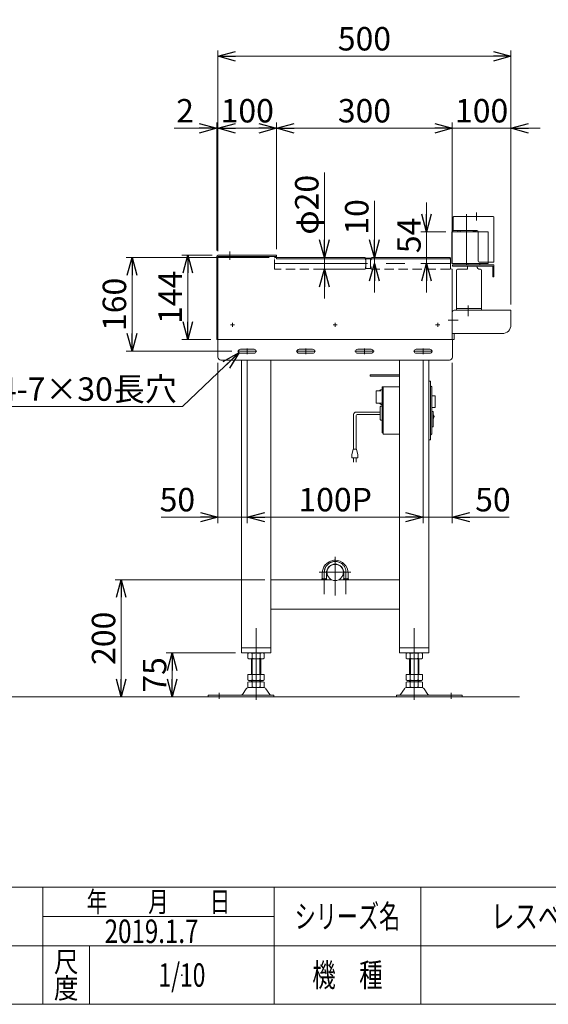
# Model space of a CAD drawing. Units: millimetres. Extents: x -1970 to 1970, y -1352 to 1351.
# Drawn here: x -384 to 518, y -1329 to 352 of the extents above; entities that cross this region are included whole.
import ezdxf
from ezdxf.enums import TextEntityAlignment as Align

# ---------------------------------------------------------------- set-up
doc = ezdxf.new("R2010")
doc.units = ezdxf.units.MM
doc.header["$LTSCALE"] = 2.5
doc.header["$PDSIZE"] = 1
for name, pattern in [('CENTERX2', [101.6, 63.5, -12.7, 12.7, -12.7]), ('DASHED2', [9.525, 6.35, -3.175]), ('PHANTOM', [63.5, 31.75, -6.35, 6.35, -6.35, 6.35, -6.35])]:
    doc.linetypes.add(name, pattern=pattern)
for name, color, linetype in [('10', 7, 'Continuous'), ('11', 7, 'Continuous'), ('14', 7, 'Continuous'), ('37', 7, 'Continuous'), ('41', 7, 'Continuous'), ('42', 7, 'Continuous'), ('43', 7, 'Continuous'), ('44', 7, 'Continuous'), ('45', 7, 'Continuous'), ('47', 7, 'Continuous'), ('49', 7, 'Continuous'), ('5', 7, 'Continuous'), ('50', 7, 'Continuous'), ('54', 7, 'Continuous'), ('58', 7, 'Continuous'), ('59', 7, 'Continuous'), ('60', 7, 'Continuous'), ('62', 7, 'Continuous'), ('63', 7, 'Continuous'), ('68', 7, 'Continuous'), ('74', 7, 'Continuous'), ('78', 7, 'Continuous'), ('79', 7, 'Continuous'), ('9', 7, 'Continuous'), ('Layer0081', 7, 'Continuous'), ('ZUWAKU', 7, 'Continuous')]:
    doc.layers.add(name, color=color, linetype=linetype)
doc.styles.add('dcStyle0', font='ＭＳ Ｐゴシック', dxfattribs={"width": 0.9})
doc.styles.add('dcStyle1', font='txt.shx', dxfattribs={"bigfont": 'bigfont'})
doc.dimstyles.new('dc_Diam06', dxfattribs={"dimtxt": 40, "dimasz": 30.000019, "dimexe": 10, "dimexo": 10, "dimgap": 10, "dimtad": 2, "dimtih": 1, "dimtoh": 1, "dimdec": 8, "dimdsep": 46, "dimtxsty": 'dcStyle0', "dimblk1": 'OPEN30', "dimblk2": 'OPEN30', "dimsah": 1, "dimcen": 0.09, "dimclrd": 2, "dimclre": 2, "dimclrt": 4, "dimadec": 0, "dimazin": 2, "dimtfac": 1, "dimtdec": 4, "dimtofl": 0, "dimtmove": 0, "dimatfit": 3, "dimfxl": 1, "dimarcsym": 0})
doc.dimstyles.new('dc_Rotated', dxfattribs={"dimtxt": 40, "dimasz": 30.000019, "dimexe": 10, "dimexo": 10, "dimgap": 10, "dimtad": 3, "dimdec": 8, "dimdsep": 46, "dimtxsty": 'dcStyle0', "dimblk1": 'OPEN30', "dimblk2": 'OPEN30', "dimsah": 1, "dimcen": 0.09, "dimclrd": 2, "dimclre": 2, "dimclrt": 2, "dimadec": 0, "dimazin": 2, "dimtfac": 1, "dimtdec": 4, "dimtmove": 0, "dimatfit": 3, "dimfxl": 1, "dimarcsym": 0})

# ---------------------------------------------------------------- blocks, each defined once
blk = doc.blocks.new('_OPEN30')
at = {"color": 0, "linetype": 'ByBlock', "lineweight": -2}
for p, q in [((-1, 0.267949), (0, 0)), ((0, 0), (-1, -0.267949)), ((0, 0), (-1, 0))]:
    blk.add_line(p, q, dxfattribs=at)
blk = doc.blocks.new('*D1')
at = {"color": 2, "linetype": 'Continuous', "lineweight": 13}
for p, q in [((310, 40), (310, -10)), ((343.1, -10), (300, -10)), ((310, -64), (310, -10)), ((343.1, -64), (300, -64)), ((310, -114), (310, -64))]:
    blk.add_line(p, q, dxfattribs=at)
at = {"color": 2, "xscale": 30.00002807615286, "yscale": 29.99989368223643}
for p, rotation in [((310, -10), 270), ((310, -64), 90)]:
    blk.add_blockref('_OPEN30', p, dxfattribs=dict(at, rotation=rotation))
at = {"color": 2, "insert": (300, -16.3), "char_height": 40, "width": 110, "attachment_point": 8, "rotation": 90, "style": 'dcStyle0'}
blk.add_mtext('\\T1.00;54', dxfattribs=at)
blk = doc.blocks.new('DC_IMAGEDIMGROUP_1')
at = {"color": 2, "linetype": 'Continuous', "lineweight": 13}
for p, q in [((135.6, 91), (135.6, -54)), ((191.6, -54), (125.6, -54)), ((135.6, -74), (135.6, -54)), ((191.6, -74), (125.6, -74)), ((135.6, -124), (135.6, -74))]:
    blk.add_line(p, q, dxfattribs=at)
at = {"color": 2, "xscale": 30.00002807615286, "yscale": 29.99989368223643}
for p, rotation in [((135.6, -54), 270), ((135.6, -74), 90)]:
    blk.add_blockref('_OPEN30', p, dxfattribs=dict(at, rotation=rotation))
at = {"color": 2, "insert": (125.6, -15), "char_height": 40, "width": 170, "attachment_point": 7, "rotation": 90, "style": 'dcStyle0'}
blk.add_mtext('\\T1.00;φ20', dxfattribs=at)
blk = doc.blocks.new('*D3')
at = {"color": 2, "linetype": 'Continuous', "lineweight": 13}
for p, q in [((-56, -50), (-107.5, -50)), ((-97.5, -194), (-97.5, -50)), ((-58, -194), (-107.5, -194))]:
    blk.add_line(p, q, dxfattribs=at)
at = {"color": 2, "xscale": 30.00002807615286, "yscale": 29.99989368223643}
for p, rotation in [((-97.5, -50), 90), ((-97.5, -194), 270)]:
    blk.add_blockref('_OPEN30', p, dxfattribs=dict(at, rotation=rotation))
at = {"color": 2, "insert": (-107.5, -122), "char_height": 40, "width": 140, "attachment_point": 8, "rotation": 90, "style": 'dcStyle0'}
blk.add_mtext('\\T1.00;144', dxfattribs=at)
blk = doc.blocks.new('*D8')
at = {"color": 2, "linetype": 'Continuous', "lineweight": 13}
for p, q in [((-46, -234), (-46, -507.3)), ((4, -228.9), (4, -507.3)), ((-143, -497.3), (-46, -497.3)), ((-46, -497.3), (4, -497.3))]:
    blk.add_line(p, q, dxfattribs=at)
at = {"color": 2, "xscale": 30.00002807615286, "yscale": 29.99989368223643, "rotation": 360}
blk.add_blockref('_OPEN30', (-46, -497.3), dxfattribs=at)
at = {"color": 2, "insert": (-85, -487.3), "char_height": 40, "width": 110, "attachment_point": 9, "style": 'dcStyle0'}
blk.add_mtext('\\T1.00;50', dxfattribs=at)
blk = doc.blocks.new('*D9')
at = {"color": 2, "linetype": 'Continuous', "lineweight": 13}
for p, q in [((4, -228.9), (4, -507.3)), ((304, -228.9), (304, -507.3)), ((4, -497.3), (304, -497.3))]:
    blk.add_line(p, q, dxfattribs=at)
at = {"color": 2, "xscale": 30.00002807615286, "yscale": 29.99989368223643}
for p, rotation in [((4, -497.3), 180), ((304, -497.3), 360)]:
    blk.add_blockref('_OPEN30', p, dxfattribs=dict(at, rotation=rotation))
at = {"color": 4, "insert": (154, -487.3), "char_height": 40, "width": 170, "attachment_point": 8, "style": 'dcStyle0'}
blk.add_mtext('\\T1.00;100P', dxfattribs=at)
blk = doc.blocks.new('*D10')
at = {"color": 2, "linetype": 'Continuous', "lineweight": 13}
for p, q in [((304, -228.9), (304, -507.3)), ((354, -234), (354, -507.3)), ((304, -497.3), (354, -497.3)), ((451, -497.3), (354, -497.3))]:
    blk.add_line(p, q, dxfattribs=at)
at = {"color": 2, "xscale": 30.00002807615286, "yscale": 29.99989368223643, "rotation": 180}
blk.add_blockref('_OPEN30', (354, -497.3), dxfattribs=at)
at = {"color": 2, "insert": (393, -487.3), "char_height": 40, "width": 110, "attachment_point": 7, "style": 'dcStyle0'}
blk.add_mtext('\\T1.00;50', dxfattribs=at)
blk = doc.blocks.new('*D11')
at = {"color": 2, "linetype": 'Continuous', "lineweight": 13}
for p, q in [((-106.3, -308.6), (-10, -216.4)), ((-462.3, -308.6), (-106.3, -308.6))]:
    blk.add_line(p, q, dxfattribs=at)
at = {"color": 2, "xscale": 30.00002807615286, "yscale": 29.99989368223643, "rotation": 43.73979677224813}
blk.add_blockref('_OPEN30', (-10, -216.4), dxfattribs=at)
at = {"color": 4, "insert": (-116.3, -298.6), "char_height": 40, "width": 470, "attachment_point": 9, "style": 'dcStyle0'}
blk.add_mtext('\\T1.00;2×4-7×30長穴', dxfattribs=at)
blk = doc.blocks.new('*D12')
at = {"color": 2, "linetype": 'Continuous', "lineweight": 13}
for p, q in [((41.5, -54), (-202.7, -54)), ((-192.7, -214), (-192.7, -54)), ((-22.4, -214), (-202.7, -214))]:
    blk.add_line(p, q, dxfattribs=at)
at = {"color": 2, "xscale": 30.00002807615286, "yscale": 29.99989368223643}
for p, rotation in [((-192.7, -54), 90), ((-192.7, -214), 270)]:
    blk.add_blockref('_OPEN30', p, dxfattribs=dict(at, rotation=rotation))
at = {"color": 2, "insert": (-202.7, -134), "char_height": 40, "width": 140, "attachment_point": 8, "rotation": 90, "style": 'dcStyle0'}
blk.add_mtext('\\T1.00;160', dxfattribs=at)
blk = doc.blocks.new('*D24')
at = {"color": 2, "linetype": 'Continuous', "lineweight": 13}
for p, q in [((-46, -43), (-46, 299.4)), ((-46, 289.4), (454, 289.4)), ((454, -134), (454, 299.4))]:
    blk.add_line(p, q, dxfattribs=at)
at = {"color": 2, "xscale": 30.00002807615286, "yscale": 29.99989368223643}
for p, rotation in [((-46, 289.4), 180), ((454, 289.4), 360)]:
    blk.add_blockref('_OPEN30', p, dxfattribs=dict(at, rotation=rotation))
at = {"color": 2, "insert": (204, 299.4), "char_height": 40, "width": 140, "attachment_point": 8, "style": 'dcStyle0'}
blk.add_mtext('\\T1.00;500', dxfattribs=at)
blk = doc.blocks.new('*D25')
at = {"color": 2, "linetype": 'Continuous', "lineweight": 13}
for p, q in [((-48, -42), (-48, 176.5)), ((-46, -42.5), (-46, 176.5)), ((-121, 166.5), (-48, 166.5)), ((-48, 166.5), (-46, 166.5))]:
    blk.add_line(p, q, dxfattribs=at)
at = {"color": 2, "xscale": 30.00002807615286, "yscale": 29.99989368223643, "rotation": 360}
blk.add_blockref('_OPEN30', (-48, 166.5), dxfattribs=at)
at = {"color": 2, "insert": (-87, 176.5), "char_height": 40, "width": 80, "attachment_point": 9, "style": 'dcStyle0'}
blk.add_mtext('\\T1.00;2', dxfattribs=at)
blk = doc.blocks.new('*D26')
at = {"color": 2, "linetype": 'Continuous', "lineweight": 13}
for p, q in [((-46, -42.5), (-46, 176.5)), ((54, -40), (54, 176.5)), ((-46, 166.5), (54, 166.5))]:
    blk.add_line(p, q, dxfattribs=at)
at = {"color": 2, "xscale": 30.00002807615286, "yscale": 29.99989368223643}
for p, rotation in [((-46, 166.5), 180), ((54, 166.5), 360)]:
    blk.add_blockref('_OPEN30', p, dxfattribs=dict(at, rotation=rotation))
at = {"color": 2, "insert": (4, 176.5), "char_height": 40, "width": 140, "attachment_point": 8, "style": 'dcStyle0'}
blk.add_mtext('\\T1.00;100', dxfattribs=at)
blk = doc.blocks.new('*D27')
at = {"color": 2, "linetype": 'Continuous', "lineweight": 13}
for p, q in [((54, -40), (54, 176.5)), ((354, -64), (354, 176.5)), ((54, 166.5), (354, 166.5))]:
    blk.add_line(p, q, dxfattribs=at)
at = {"color": 2, "xscale": 30.00002807615286, "yscale": 29.99989368223643}
for p, rotation in [((54, 166.5), 180), ((354, 166.5), 360)]:
    blk.add_blockref('_OPEN30', p, dxfattribs=dict(at, rotation=rotation))
at = {"color": 2, "insert": (204, 176.5), "char_height": 40, "width": 140, "attachment_point": 8, "style": 'dcStyle0'}
blk.add_mtext('\\T1.00;300', dxfattribs=at)
blk = doc.blocks.new('*D28')
at = {"color": 2, "linetype": 'Continuous', "lineweight": 13}
for p, q in [((354, -64), (354, 176.5)), ((454, -134), (454, 176.5)), ((354, 166.5), (454, 166.5)), ((504, 166.5), (454, 166.5))]:
    blk.add_line(p, q, dxfattribs=at)
at = {"color": 2, "xscale": 30.00002807615286, "yscale": 29.99989368223643, "rotation": 180}
blk.add_blockref('_OPEN30', (454, 166.5), dxfattribs=at)
at = {"color": 2, "insert": (404, 176.5), "char_height": 40, "width": 140, "attachment_point": 8, "style": 'dcStyle0'}
blk.add_mtext('\\T1.00;100', dxfattribs=at)
blk = doc.blocks.new('DC_IMAGEDIMGROUP_4')
at = {"color": 2, "linetype": 'Continuous', "lineweight": 13}
for p, q in [((220.9, 43), (220.9, -54)), ((220.9, -64), (220.9, -54)), ((220.9, -114), (220.9, -64))]:
    blk.add_line(p, q, dxfattribs=at)
at = {"color": 2, "xscale": 30.00002807615286, "yscale": 29.99989368223643}
for p, rotation in [((220.9, -54), 270), ((220.9, -64), 90)]:
    blk.add_blockref('_OPEN30', p, dxfattribs=dict(at, rotation=rotation))
at = {"color": 2, "insert": (210.9, -15), "char_height": 40, "width": 110, "attachment_point": 7, "rotation": 90, "style": 'dcStyle0'}
blk.add_mtext('\\T1.00;10', dxfattribs=at)
blk = doc.blocks.new('*D47')
at = {"color": 2, "linetype": 'Continuous', "lineweight": 13}
for p, q in [((-16, -729), (-134.2, -729)), ((-124.2, -804), (-124.2, -729)), ((-73, -804), (-134.2, -804))]:
    blk.add_line(p, q, dxfattribs=at)
at = {"color": 2, "xscale": 30.00002807615286, "yscale": 29.99989368223643}
for p, rotation in [((-124.2, -729), 90), ((-124.2, -804), 270)]:
    blk.add_blockref('_OPEN30', p, dxfattribs=dict(at, rotation=rotation))
at = {"color": 2, "insert": (-134.2, -766.5), "char_height": 40, "width": 110, "attachment_point": 8, "rotation": 90, "style": 'dcStyle0'}
blk.add_mtext('\\T1.00;75', dxfattribs=at)
blk = doc.blocks.new('*D48')
at = {"color": 2, "linetype": 'Continuous', "lineweight": 13}
for p, q in [((34, -604), (-221.3, -604)), ((-211.3, -804), (-211.3, -604)), ((-73, -804), (-221.3, -804))]:
    blk.add_line(p, q, dxfattribs=at)
at = {"color": 2, "xscale": 30.00002807615286, "yscale": 29.99989368223643}
for p, rotation in [((-211.3, -604), 90), ((-211.3, -804), 270)]:
    blk.add_blockref('_OPEN30', p, dxfattribs=dict(at, rotation=rotation))
at = {"color": 2, "insert": (-221.3, -704), "char_height": 40, "width": 140, "attachment_point": 8, "rotation": 90, "style": 'dcStyle0'}
blk.add_mtext('\\T1.00;200', dxfattribs=at)
blk = doc.blocks.new('DC_GROUP_W_SGAU_S_010_2_9')
at = {"layer": 'ZUWAKU', "color": 4, "linetype": 'Continuous', "lineweight": 13}
for p, q in [((1970, -1128.7), (-1970, -1128.7)), ((-345, -1328.7), (-345, -1128.7)), ((50, -1328.7), (50, -1128.7)), ((300, -1128.7), (300, -1328.7)), ((-345, -1178.7), (50, -1178.7)), ((-1970, -1228.7), (1970, -1228.7)), ((-265, -1228.7), (-265, -1328.7))]:
    blk.add_line(p, q, dxfattribs=at)
at = {"layer": 'ZUWAKU', "color": 7, "linetype": 'Continuous', "lineweight": 13}
blk.add_line((-1970, -1328.7), (1970, -1328.7), dxfattribs=at)
at = {"layer": 'ZUWAKU', "color": 2, "style": 'dcStyle1'}
for s, height, width, p, p2 in [('年\u3000\u3000月\u3000\u3000日', 35, 1.195122, (-270, -1171.2), (-25, -1171.2)), ('シリーズ名', 40, 1.086207, (85, -1198.7), (265, -1198.7)), ('尺', 35, 1.68, (-326, -1273.7), (-284, -1273.7)), ('機\u3000種', 40, 1.235294, (115, -1298.7), (235, -1298.7)), ('度', 35, 1.68, (-326, -1318.7), (-284, -1318.7))]:
    blk.add_text(s, height=height, dxfattribs=dict(at, width=width)).set_placement(p, p2, align=Align.FIT)
blk = doc.blocks.new('DC_GROUP_W_SGAU_S_010_2_10')
at = {"layer": 'ZUWAKU', "color": 2, "linetype": 'Continuous'}
for p in [(580, -1178.7), (1475, -1178.7), (-107.5, -1278.7), (580, -1278.7), (1940, -1278.7)]:
    blk.add_point(p, dxfattribs=at)
blk = doc.blocks.new('DC_GROUP_W_SGAU_S_010_2_12')
at = {"layer": '50', "color": 3, "linetype": 'CENTERX2', "lineweight": 13}
for p, q in [((-21, -165.5), (-21, -172.5)), ((-17.5, -169), (-24.5, -169))]:
    blk.add_line(p, q, dxfattribs=at)
blk = doc.blocks.new('DC_GROUP_W_SGAU_S_010_2_13')
at = {"layer": '50', "color": 3, "linetype": 'CENTERX2', "lineweight": 13}
for p, q in [((154, -165.5), (154, -172.5)), ((157.5, -169), (150.5, -169))]:
    blk.add_line(p, q, dxfattribs=at)
blk = doc.blocks.new('DC_GROUP_W_SGAU_S_010_2_14')
at = {"layer": '50', "color": 3, "linetype": 'CENTERX2', "lineweight": 13}
for p, q in [((329, -165.5), (329, -172.5)), ((332.5, -169), (325.5, -169))]:
    blk.add_line(p, q, dxfattribs=at)
blk = doc.blocks.new('DC_GROUP_W_SGAU_S_010_2_11')
at = {"layer": '50', "color": 7, "linetype": 'Continuous', "lineweight": 13}
for p, q in [((-46, -192), (-46, -52.5)), ((54, -52.5), (-46, -52.5)), ((54, -56), (54, -52.5)), ((351, -56), (54, -56)), ((351, -56), (351, -72)), ((353, -74), (354, -74)), ((354, -192), (354, -74)), ((-44, -194), (352, -194))]:
    blk.add_line(p, q, dxfattribs=at)
for centre, start, end in [((353, -72), 180, 270), ((-44, -192), 180, 270), ((352, -192), 270, 0)]:
    blk.add_arc(centre, 2, start, end, dxfattribs=at)
at = {"layer": '50', "linetype": 'Continuous'}
for name in ['DC_GROUP_W_SGAU_S_010_2_12', 'DC_GROUP_W_SGAU_S_010_2_13', 'DC_GROUP_W_SGAU_S_010_2_14']:
    blk.add_blockref(name, (0, 0), dxfattribs=at)
blk = doc.blocks.new('DC_GROUP_W_SGAU_S_010_2_20')
at = {"layer": '37', "color": 7, "linetype": 'Continuous', "lineweight": 13}
for p, q in [((354, -147), (354, -194)), ((454, -144), (357, -144)), ((454, -169), (454, -144)), ((439, -184), (354, -184)), ((357, -184), (357, -194)), ((354, -194), (357, -194))]:
    blk.add_line(p, q, dxfattribs=at)
at = {"layer": '37', "color": 3, "linetype": 'CENTERX2', "lineweight": 13}
for p, q in [((381, -137), (381, -154)), ((364, -161), (347, -161))]:
    blk.add_line(p, q, dxfattribs=at)
at = {"layer": '37', "color": 7, "linetype": 'Continuous', "lineweight": 13}
for centre, radius, start, end in [((357, -147), 3, 90, 180), ((439, -169), 15, 270, 0)]:
    blk.add_arc(centre, radius, start, end, dxfattribs=at)

msp = doc.modelspace()

# ---------------------------------------------------------------- linework, layer by layer
at = {"color": 7, "linetype": 'Continuous', "lineweight": 13}
for p, q in [((189.61292635, -317.80994108), (230.93183269, -317.80994108)), ((230.93183269, -330.59681379), (230.93183269, -309.02322066)), ((231.93183269, -308.02322066), (234.02472977, -308.02322066)), ((185.61292635, -321.80994108), (185.61292635, -380.9313523)), ((189.61292635, -323.80994108), (189.61292635, -380.9313523)), ((191.61292635, -321.80994108), (230.93190396, -321.80994108)), ((234.02472977, -331.59681379), (231.93183269, -331.59681379)), ((236.02472977, -353.02322066), (234.02472977, -353.02322066)), ((184.61292635, -380.9313523), (182.61292635, -390.9313523)), ((190.61292635, -380.9313523), (184.61292635, -380.9313523)), ((192.61292635, -390.9313523), (190.61292635, -380.9313523)), ((182.61292635, -390.9313523), (182.61292635, -395.9313523)), ((182.61292635, -395.9313523), (192.61292635, -395.9313523)), ((185.61292635, -403.4313523), (185.61292635, -395.9313523)), ((189.61292635, -395.9313523), (189.61292635, -403.4313523)), ((192.61292635, -395.9313523), (192.61292635, -390.9313523))]:
    msp.add_line(p, q, dxfattribs=at)
at = {"color": 3, "linetype": 'Continuous', "lineweight": 13}
msp.add_line((-1827.9101345, -804.02564925), (468.86263671, -804.02564925), dxfattribs=at)
at = {"color": 7, "linetype": 'Continuous', "lineweight": 13}
for centre, radius, start, end in [((189.61292635, -321.80994108), 4, 90, 180), ((231.93183269, -309.02322066), 1, 90, 180), ((191.61292635, -323.80994108), 2, 90, 180), ((231.93183269, -330.59681379), 1, 180.0000000001, 270)]:
    msp.add_arc(centre, radius, start, end, dxfattribs=at)
at = {"layer": '10', "color": 7, "linetype": 'Continuous', "lineweight": 13}
for p, q in [((54.02470494, -54.02564925), (204.60981065, -54.02564925)), ((216.40981065, -54.02564925), (349.61458358, -54.02564925))]:
    msp.add_line(p, q, dxfattribs=at)
at = {"layer": '11', "color": 7, "linetype": 'Continuous', "lineweight": 13}
for p, q in [((205.60981065, -56.02604405), (205.60981065, -55.02564925)), ((215.40981065, -55.02564925), (215.40981065, -56.02604405))]:
    msp.add_line(p, q, dxfattribs=at)
at = {"layer": '11', "color": 4, "linetype": 'DASHED2', "lineweight": 13}
for p, q in [((205.60981065, -57.52564925), (205.60981065, -56.02604405)), ((206.50743971, -58.02564925), (206.10981065, -58.02564925)), ((214.90981065, -58.02564925), (214.50743971, -58.02564925)), ((215.40981065, -56.02604405), (215.40981065, -57.52564925)), ((204.60981065, -74.02564925), (51.4767807, -74.02564925)), ((205.60981065, -73.02564925), (205.60981065, -70.52564925)), ((206.10981065, -70.02564925), (206.50743971, -70.02564925)), ((214.50743971, -70.02564925), (214.90981065, -70.02564925)), ((215.40981065, -70.52564925), (215.40981065, -73.02564925))]:
    msp.add_line(p, q, dxfattribs=at)
at = {"layer": '11', "color": 7, "linetype": 'Continuous', "lineweight": 13}
for centre, start, end in [((204.60981065, -55.02564925), 0, 90), ((216.40981065, -55.02564925), 90, 180)]:
    msp.add_arc(centre, 1, start, end, dxfattribs=at)
at = {"layer": '11', "color": 4, "linetype": 'DASHED2', "lineweight": 13}
for centre, radius, start, end in [((206.10981065, -57.52564925), 0.5, 180, 270), ((214.90981065, -57.52564925), 0.5, 270, 0), ((204.60981065, -73.02564925), 1, 270, 359.9999999999), ((206.10981065, -70.52564925), 0.5, 90, 179.9999999999), ((214.90981065, -70.52564925), 0.5, 0, 90), ((216.40981065, -73.02564925), 1, 180, 270)]:
    msp.add_arc(centre, radius, start, end, dxfattribs=at)
at = {"layer": '14', "color": 7, "linetype": 'Continuous', "lineweight": 13}
for p, q in [((206.50981065, -56.02604405), (206.50981065, -55.02564925)), ((206.50981065, -55.02564925), (214.50981065, -55.02564925)), ((214.50981065, -55.02564925), (214.50981065, -56.02604405))]:
    msp.add_line(p, q, dxfattribs=at)
at = {"layer": '14', "color": 4, "linetype": 'DASHED2', "lineweight": 13}
for p, q in [((206.50981065, -64.02564925), (206.50981065, -56.02604405)), ((206.50981065, -73.02564925), (206.50981065, -64.02564925)), ((214.50981065, -56.02604405), (214.50981065, -58.02564925)), ((214.50981065, -58.02564925), (214.50981065, -73.02564925)), ((206.50981065, -73.02564925), (214.50981065, -73.02564925))]:
    msp.add_line(p, q, dxfattribs=at)
at = {"layer": '41', "color": 3, "linetype": 'CENTERX2', "lineweight": 13}
for p, q in [((154.02436883, -630.91639112), (154.02436883, -564.98353048)), ((180.77049746, -591.32572285), (126.94427716, -591.32572285)), ((135.52436883, -591.32572285), (135.52436883, -628.67911546)), ((172.52436883, -591.32572285), (172.52436883, -628.67911546))]:
    msp.add_line(p, q, dxfattribs=at)
at = {"layer": '41', "color": 3, "linetype": 'Continuous', "lineweight": 13}
for p, q in [((132.77436883, -602.72572285), (131.52436883, -602.72572285)), ((132.02436883, -601.42668474), (132.77436883, -602.72572285)), ((132.77436883, -604.02572285), (132.77436883, -602.72572285)), ((138.27436883, -602.72572285), (132.77436883, -602.72572285)), ((139.02436883, -601.42668474), (138.27436883, -602.72572285)), ((138.27436883, -604.02572285), (138.27436883, -602.72572285)), ((139.52436883, -602.72572285), (138.27436883, -602.72572285)), ((169.77436883, -602.72572285), (168.52436883, -602.72572285)), ((169.02436883, -601.42668474), (169.77436883, -602.72572285)), ((169.77436883, -604.02572285), (169.77436883, -602.72572285)), ((175.27436883, -602.72572285), (169.77436883, -602.72572285)), ((176.02436883, -601.42668474), (175.27436883, -602.72572285)), ((175.27436883, -604.02572285), (175.27436883, -602.72572285)), ((176.52436883, -602.72572285), (175.27436883, -602.72572285))]:
    msp.add_line(p, q, dxfattribs=at)
at = {"layer": '41', "color": 7, "linetype": 'Continuous', "lineweight": 13}
for p, q in [((131.52436883, -602.72572285), (131.52436883, -604.02572285)), ((132.02436883, -592.72572285), (132.02436883, -602.72572285)), ((139.02436883, -602.72572285), (139.02436883, -592.72572285)), ((139.52436883, -604.02572285), (139.52436883, -602.72572285)), ((168.52436883, -602.72572285), (168.52436883, -604.02572285)), ((169.02436883, -592.72572285), (169.02436883, -602.72572285)), ((176.02436883, -602.72572285), (176.02436883, -592.72572285)), ((176.52436883, -604.02572285), (176.52436883, -602.72572285))]:
    msp.add_line(p, q, dxfattribs=at)
for centre, radius, start, end in [((154.02436883, -592.72572285), 22, 101.1147378154, 180), ((154.02436883, -591.32572285), 20.6, 90, 101.8643811801), ((154.02436883, -592.72572285), 22, 0, 90), ((154.02436883, -592.72572285), 15, 0, 180)]:
    msp.add_arc(centre, radius, start, end, dxfattribs=at)
at = {"layer": '41', "color": 3, "linetype": 'CENTERX2', "lineweight": 13}
for start, end in [(101.6392413061, 180), (0, 101.6392413061)]:
    msp.add_arc((154.02436883, -591.32572285), 18.5, start, end, dxfattribs=at)
at = {"layer": '42', "color": 7, "linetype": 'Continuous', "lineweight": 13}
for p, q in [((314.02472977, -365.02322066), (314.02472977, -265.02322066)), ((314.02472977, -265.02322066), (316.52472977, -265.02322066)), ((316.52472977, -273.02322066), (316.52472977, -265.02322066)), ((224.02472977, -302.77322066), (224.02472977, -281.77322066)), ((224.02472977, -281.77322066), (232.02472977, -281.77322066)), ((228.90449431, -281.77322066), (232.02472977, -279.77322066)), ((234.02472977, -279.77322066), (232.02472977, -279.77322066)), ((234.02472977, -353.02322066), (234.02472977, -274.77322066)), ((234.02472977, -274.77322066), (264.02264777, -274.77322066)), ((236.02472977, -355.27322066), (236.02472977, -274.77322066)), ((316.52472977, -273.02322066), (317.02472977, -273.02322066)), ((316.52472977, -357.02322066), (316.52472977, -273.02322066)), ((319.02472977, -275.02322066), (317.02472977, -273.02322066)), ((319.02472977, -355.02322066), (319.02472977, -275.02322066)), ((319.02472977, -289.8535241), (323.52472977, -289.8535241)), ((324.52472977, -290.8535241), (324.52472977, -309.19291722)), ((234.02472977, -302.77322066), (224.02472977, -302.77322066)), ((228.90449431, -302.77322066), (234.02472977, -306.0551752)), ((230.93183269, -330.59681379), (230.93183269, -309.02322066)), ((231.93183269, -308.02322066), (234.02472977, -308.02322066)), ((319.02472977, -310.19291722), (323.52472977, -310.19291722)), ((321.02472977, -317.02322066), (319.02472977, -317.02322066)), ((321.02472977, -343.02322066), (321.02472977, -317.02322066)), ((234.02472977, -331.59681379), (231.93183269, -331.59681379)), ((323.02472977, -325.52322066), (321.02472977, -322.52322066)), ((321.52472977, -330.02322066), (323.02472977, -325.52322066)), ((321.52472977, -337.52322066), (321.52472977, -330.02322066)), ((319.02472977, -343.02322066), (321.02472977, -343.02322066)), ((321.02472977, -337.52322066), (321.52472977, -337.52322066)), ((264.02264777, -355.27322066), (236.02472977, -355.27322066)), ((314.02472977, -365.02322066), (316.52472977, -365.02322066)), ((316.52472977, -357.02322066), (317.02472977, -357.02322066)), ((316.52472977, -365.02322066), (316.52472977, -357.02322066)), ((319.02472977, -355.02322066), (317.02472977, -357.02322066))]:
    msp.add_line(p, q, dxfattribs=at)
for centre, start, end in [((323.52472977, -290.8535241), 0, 90), ((231.93183269, -309.02322066), 90, 180), ((323.52472977, -309.19291722), 270, 0), ((231.93183269, -330.59681379), 180.0000000001, 270)]:
    msp.add_arc(centre, 1, start, end, dxfattribs=at)
at = {"layer": '43', "color": 7, "linetype": 'Continuous', "lineweight": 13}
for p, q in [((54.02436882, -50.02564925), (-45.97563118, -50.02564925)), ((54.02436882, -52.02564925), (54.02436882, -50.02564925)), ((-47.97563118, -52.02564925), (-47.97563118, -194.02564925)), ((-45.97563118, -194.02564925), (-45.97563118, -53.02564925)), ((54.02436882, -52.02564925), (-44.97563118, -52.02564925)), ((-47.97563118, -194.02564925), (-45.97563118, -194.02564925))]:
    msp.add_line(p, q, dxfattribs=at)
at = {"layer": '43', "color": 3, "linetype": 'CENTERX2', "lineweight": 13}
msp.add_line((-25.97563118, -43.62564925), (-25.97563118, -58.02564925), dxfattribs=at)
at = {"layer": '43', "color": 7, "linetype": 'Continuous', "lineweight": 13}
for centre, radius, end in [((-45.97563118, -52.02564925), 2, 180), ((-44.97563118, -53.02564925), 1, 149.9999999999)]:
    msp.add_arc(centre, radius, 90, end, dxfattribs=at)
at = {"layer": '44', "color": 3, "linetype": 'CENTERX2', "lineweight": 13}
for p, q in [((19.02436883, -686.88959869), (19.02436883, -808.89953176)), ((289.02436883, -686.88959869), (289.02436883, -808.89953176))]:
    msp.add_line(p, q, dxfattribs=at)
at = {"layer": '44', "color": 7, "linetype": 'Continuous', "lineweight": 13}
for p, q in [((5.16796237, -729.90667444), (5.16796237, -738.14462406)), ((29.41667368, -729.02564925), (8.63206399, -729.02564925)), ((8.63206399, -739.02564925), (29.41667368, -739.02564925)), ((11.02436883, -766.02564925), (11.02436883, -739.02564925)), ((12.0961656, -729.90667444), (12.0961656, -738.14462406)), ((25.95257206, -738.14462406), (25.95257206, -729.90667444)), ((27.02436883, -739.02564925), (27.02436883, -766.02564925)), ((32.88077529, -738.14462406), (32.88077529, -729.90667444)), ((275.16796237, -738.14462406), (275.16796237, -729.90667444)), ((278.63206399, -729.02564925), (299.41667368, -729.02564925)), ((299.41667368, -739.02564925), (278.63206399, -739.02564925)), ((281.02436883, -739.02564925), (281.02436883, -766.02564925)), ((282.0961656, -738.14462406), (282.0961656, -729.90667444)), ((295.95257206, -729.90667444), (295.95257206, -738.14462406)), ((297.02436883, -766.02564925), (297.02436883, -739.02564925)), ((302.88077529, -729.90667444), (302.88077529, -738.14462406)), ((5.16796237, -766.02564925), (5.16796237, -775.14462406)), ((32.88077529, -766.02564925), (5.16796237, -766.02564925)), ((12.0961656, -766.02564925), (12.0961656, -775.14462406)), ((25.95257206, -775.14462406), (25.95257206, -766.02564925)), ((32.88077529, -775.14462406), (32.88077529, -766.02564925)), ((275.16796237, -775.14462406), (275.16796237, -766.02564925)), ((275.16796237, -766.02564925), (302.88077529, -766.02564925)), ((282.0961656, -775.14462406), (282.0961656, -766.02564925)), ((295.95257206, -766.02564925), (295.95257206, -775.14462406)), ((302.88077529, -766.02564925), (302.88077529, -775.14462406)), ((5.16796237, -778.90667444), (5.16796237, -787.14462406)), ((31.47357525, -788.02564925), (6.57516241, -788.02564925)), ((29.41667368, -776.02564925), (8.63206399, -776.02564925)), ((29.41667368, -778.02564925), (8.63206399, -778.02564925)), ((11.02436883, -778.02564925), (11.02436883, -776.02564925)), ((12.0961656, -778.90667444), (12.0961656, -787.14462406)), ((25.95257206, -787.14462406), (25.95257206, -778.90667444)), ((27.02436883, -776.02564925), (27.02436883, -778.02564925)), ((32.88077529, -787.14462406), (32.88077529, -778.90667444)), ((275.16796237, -787.14462406), (275.16796237, -778.90667444)), ((276.57516241, -788.02564925), (301.47357525, -788.02564925)), ((278.63206399, -776.02564925), (299.41667368, -776.02564925)), ((278.63206399, -778.02564925), (299.41667368, -778.02564925)), ((281.02436883, -776.02564925), (281.02436883, -778.02564925)), ((282.0961656, -787.14462406), (282.0961656, -778.90667444)), ((295.95257206, -778.90667444), (295.95257206, -787.14462406)), ((297.02436883, -778.02564925), (297.02436883, -776.02564925)), ((302.88077529, -778.90667444), (302.88077529, -787.14462406)), ((49.52436883, -800.82564925), (-62.97563117, -800.82564925)), ((-62.97563117, -804.02564925), (-62.97563117, -800.82564925)), ((-62.97563117, -804.02564925), (49.52436883, -804.02564925)), ((2.29307176, -790.27544593), (-4.3794668, -799.96034283)), ((42.42820447, -799.96034283), (35.75566591, -790.27544593)), ((49.52436883, -804.02564925), (49.52436883, -800.82564925)), ((258.52436883, -800.82564925), (371.02436883, -800.82564925)), ((258.52436883, -804.02564925), (258.52436883, -800.82564925)), ((371.02436883, -804.02564925), (258.52436883, -804.02564925)), ((265.6205332, -799.96034283), (272.29307176, -790.27544593)), ((305.75566591, -790.27544593), (312.42820447, -799.96034283)), ((371.02436883, -804.02564925), (371.02436883, -800.82564925))]:
    msp.add_line(p, q, dxfattribs=at)
at = {"layer": '44', "color": 3, "linetype": 'Continuous', "lineweight": 13}
for p, q in [((12.52436883, -739.02564925), (12.52436883, -766.02564925)), ((25.52436883, -766.02564925), (25.52436883, -739.02564925)), ((282.52436883, -766.02564925), (282.52436883, -739.02564925)), ((295.52436883, -739.02564925), (295.52436883, -766.02564925)), ((12.52436883, -776.02564925), (12.52436883, -778.02564925)), ((25.52436883, -778.02564925), (25.52436883, -776.02564925)), ((282.52436883, -778.02564925), (282.52436883, -776.02564925)), ((295.52436883, -776.02564925), (295.52436883, -778.02564925)), ((-43.97563117, -797.2380622), (-43.97563117, -807.41916279)), ((352.02436883, -797.2380622), (352.02436883, -807.41916279))]:
    msp.add_line(p, q, dxfattribs=at)
at = {"layer": '44', "color": 7, "linetype": 'Continuous', "lineweight": 13}
for centre, radius, start, end in [((8.63206399, -736.27640982), 7.25076057, 61.4609896847, 118.5390103153), ((8.63206399, -731.77488868), 7.25076057, 241.4609896847, 298.5390103153), ((19.02436883, -756.70715375), 27.6815045, 90, 104.4942448421), ((19.02436883, -711.34414475), 27.6815045, 255.5057551579, 270), ((19.02436883, -756.70715375), 27.6815045, 75.5057551579, 90), ((19.02436883, -711.34414475), 27.6815045, 270, 284.4942448421), ((29.41667368, -736.27640982), 7.25076057, 61.4609896848, 118.5390103153), ((29.41667368, -731.77488868), 7.25076057, 241.4609896847, 298.5390103153), ((278.63206399, -736.27640982), 7.25076057, 61.4609896847, 118.5390103152), ((278.63206399, -731.77488868), 7.25076057, 241.4609896847, 298.5390103153), ((289.02436883, -756.70715375), 27.6815045, 90, 104.4942448421), ((289.02436883, -711.34414475), 27.6815045, 255.5057551579, 270), ((289.02436883, -756.70715375), 27.6815045, 75.5057551579, 90), ((289.02436883, -711.34414475), 27.6815045, 270, 284.4942448421), ((299.41667368, -736.27640982), 7.25076057, 61.4609896847, 118.5390103153), ((299.41667368, -731.77488868), 7.25076057, 241.4609896847, 298.5390103153), ((6.57516241, -793.22564925), 5.2, 90, 145.4345840287), ((8.63206399, -768.77488868), 7.25076057, 241.4609896847, 298.5390103153), ((8.63206399, -785.27640982), 7.25076057, 61.4609896847, 118.5390103153), ((8.63206399, -780.77488868), 7.25076057, 241.4609896847, 298.5390103153), ((19.02436883, -748.34414475), 27.6815045, 255.5057551579, 270), ((19.02436883, -805.70715375), 27.6815045, 90, 104.4942448421), ((19.02436883, -760.34414475), 27.6815045, 255.5057551579, 270), ((19.02436883, -748.34414475), 27.6815045, 270, 284.4942448421), ((19.02436883, -805.70715375), 27.6815045, 75.5057551579, 90), ((19.02436883, -760.34414475), 27.6815045, 270, 284.4942448421), ((29.41667368, -768.77488868), 7.25076057, 241.4609896847, 298.5390103153), ((29.41667368, -785.27640982), 7.25076057, 61.4609896848, 118.5390103153), ((29.41667368, -780.77488868), 7.25076057, 241.4609896847, 298.5390103153), ((31.47357525, -793.22564925), 5.2, 34.5654159713, 90), ((276.57516241, -793.22564925), 5.2, 90, 145.4345840287), ((278.63206399, -768.77488868), 7.25076057, 241.4609896847, 298.5390103153), ((278.63206399, -785.27640982), 7.25076057, 61.4609896847, 118.5390103152), ((278.63206399, -780.77488868), 7.25076057, 241.4609896847, 298.5390103153), ((289.02436883, -748.34414475), 27.6815045, 255.5057551579, 270), ((289.02436883, -805.70715375), 27.6815045, 90, 104.4942448421), ((289.02436883, -760.34414475), 27.6815045, 255.5057551579, 270), ((289.02436883, -748.34414475), 27.6815045, 270, 284.4942448421), ((289.02436883, -805.70715375), 27.6815045, 75.5057551579, 90), ((289.02436883, -760.34414475), 27.6815045, 270, 284.4942448421), ((299.41667368, -768.77488868), 7.25076057, 241.4609896847, 298.5390103153), ((299.41667368, -785.27640982), 7.25076057, 61.4609896847, 118.5390103153), ((299.41667368, -780.77488868), 7.25076057, 241.4609896847, 298.5390103153), ((301.47357525, -793.22564925), 5.2, 34.5654159713, 90), ((-6.02642475, -798.82564925), 2, 270, 325.4345840286), ((44.07516241, -798.82564925), 2, 214.5654159714, 270), ((263.97357525, -798.82564925), 2, 270, 325.4345840286), ((314.07516241, -798.82564925), 2, 214.5654159714, 270)]:
    msp.add_arc(centre, radius, start, end, dxfattribs=at)
at = {"layer": '45', "color": 7, "linetype": 'Continuous', "lineweight": 13}
for p, q in [((-45.97563117, -194.02564925), (354.02436883, -194.02564925)), ((-45.97563117, -224.02564925), (-45.97563117, -194.02564925)), ((354.02436883, -224.02564925), (354.02436883, -194.02564925)), ((-7.47563117, -210.52564925), (15.52436883, -210.52564925)), ((-7.47563117, -217.52564925), (15.52436883, -217.52564925)), ((92.52436883, -210.52564925), (115.52436883, -210.52564925)), ((92.52436883, -217.52564925), (115.52436883, -217.52564925)), ((192.52436883, -210.52564925), (215.52436883, -210.52564925)), ((192.52436883, -217.52564925), (215.52436883, -217.52564925)), ((292.52436883, -210.52564925), (315.52436883, -210.52564925)), ((292.52436883, -217.52564925), (315.52436883, -217.52564925)), ((-40.97563117, -229.02564925), (349.02436883, -229.02564925)), ((-5.97563117, -729.02564925), (-5.97563117, -229.02564925)), ((44.02436883, -229.02564925), (44.02436883, -729.02564925)), ((264.02436883, -729.02564925), (264.02436883, -229.02564925)), ((314.02436883, -229.02564925), (314.02436883, -729.02564925)), ((148.13269085, -604.02564925), (44.02436883, -604.02564925)), ((154.0676058, -604.02564925), (153.98113187, -604.02564925)), ((159.91604681, -604.02564925), (264.02436883, -604.02564925)), ((264.02436883, -654.02564925), (44.02436883, -654.02564925)), ((44.02436883, -720.02564925), (-5.97563117, -720.02564925)), ((314.02436883, -720.02564925), (264.02436883, -720.02564925)), ((44.02436883, -729.02564925), (-5.97563117, -729.02564925)), ((314.02436883, -729.02564925), (264.02436883, -729.02564925))]:
    msp.add_line(p, q, dxfattribs=at)
at = {"layer": '45', "color": 3, "linetype": 'CENTERX2', "lineweight": 13}
for p, q in [((-12.37563117, -214.02564925), (20.42436883, -214.02564925)), ((4.02436883, -209.12564925), (4.02436883, -218.92564925)), ((87.62436883, -214.02564925), (120.42436883, -214.02564925)), ((104.02436883, -209.12564925), (104.02436883, -218.92564925)), ((187.62436883, -214.02564925), (220.42436883, -214.02564925)), ((204.02436883, -209.12564925), (204.02436883, -218.92564925)), ((287.62436883, -214.02564925), (320.42436883, -214.02564925)), ((304.02436883, -209.12564925), (304.02436883, -218.92564925))]:
    msp.add_line(p, q, dxfattribs=at)
at = {"layer": '45', "color": 7, "linetype": 'Continuous', "lineweight": 13}
for centre, radius, start, end in [((-7.47563117, -214.02564925), 3.5, 90, 270), ((15.52436883, -214.02564925), 3.5, 270, 90), ((92.52436883, -214.02564925), 3.5, 90, 270), ((115.52436883, -214.02564925), 3.5, 270, 90), ((192.52436883, -214.02564925), 3.5, 90, 270), ((215.52436883, -214.02564925), 3.5, 270, 90), ((292.52436883, -214.02564925), 3.5, 90, 270), ((315.52436883, -214.02564925), 3.5, 270, 90), ((-40.97563117, -224.02564925), 5, 180, 270), ((349.02436883, -224.02564925), 5, 270, 0)]:
    msp.add_arc(centre, radius, start, end, dxfattribs=at)
at = {"layer": '47', "color": 7, "linetype": 'Continuous', "lineweight": 13}
for p, q in [((214.02451889, -256.32550614), (214.02457011, -254.02550614)), ((214.02451889, -256.32550614), (264.02451889, -256.32550614)), ((264.02436883, -254.02550614), (214.02457011, -254.02550614))]:
    msp.add_line(p, q, dxfattribs=at)
at = {"layer": '49', "color": 7, "linetype": 'Continuous', "lineweight": 13}
msp.add_circle((154.02436883, -591.32572285), 14, dxfattribs=at)
at = {"layer": '5', "color": 3, "linetype": 'CENTERX2', "lineweight": 13}
msp.add_line((50.4767807, -64.02564925), (350.61221264, -64.02564925), dxfattribs=at)
at = {"layer": '54', "color": 7, "linetype": 'Continuous', "lineweight": 13}
for p, q in [((355.52436885, 14.77435075), (355.52436885, -8.02564925)), ((423.82436885, 15.97435075), (356.72436885, 15.97435075)), ((425.02436885, -62.02564925), (425.02436885, 14.77435075)), ((355.52436885, -8.02564925), (396.02436885, -8.02564925)), ((398.02436885, -60.02564925), (398.02436885, -10.02564925)), ((425.02436885, -62.02564925), (400.02436885, -62.02564925))]:
    msp.add_line(p, q, dxfattribs=at)
for centre, radius, start, end in [((356.72436885, 14.77435075), 1.2, 90, 180), ((423.82436885, 14.77435075), 1.2, 0, 90), ((396.02436885, -10.02564925), 2, 0, 90), ((400.02436885, -60.02564925), 2, 180, 270)]:
    msp.add_arc(centre, radius, start, end, dxfattribs=at)
at = {"layer": '58', "color": 7, "linetype": 'Continuous', "lineweight": 13}
for p, q in [((361.02436885, -144.02564925), (361.02436885, -76.02564925)), ((380.02436885, -74.02564925), (363.02436885, -74.02564925)), ((380.02436885, -68.72581682), (380.02436885, -74.02564925)), ((396.02436885, -69.02564925), (396.02436885, -68.72581682)), ((402.02436885, -74.02564925), (401.02436885, -74.02564925)), ((404.02436885, -76.02564925), (404.02436885, -144.02564925)), ((404.02436885, -141.02564925), (361.02436885, -141.02564925)), ((404.02436885, -144.02564925), (361.02436885, -144.02564925))]:
    msp.add_line(p, q, dxfattribs=at)
at = {"layer": '58', "color": 3, "linetype": 'CENTERX2', "lineweight": 13}
msp.add_line((381.02436885, -136.02564925), (381.02436885, -149.02564925), dxfattribs=at)
at = {"layer": '58', "color": 7, "linetype": 'Continuous', "lineweight": 13}
for centre, radius, start, end in [((363.02436885, -76.02564925), 2, 90, 180), ((401.02436885, -69.02564925), 5, 180, 270), ((402.02436885, -76.02564925), 2, 0, 90)]:
    msp.add_arc(centre, radius, start, end, dxfattribs=at)
at = {"layer": '59', "color": 7, "linetype": 'Continuous', "lineweight": 13}
msp.add_line((401.02436885, -66.72564925), (401.02436885, -63.72564925), dxfattribs=at)
msp.add_arc((383.02436885, -63.72564925), 3, 180, 270, dxfattribs=at)
at = {"layer": '60', "color": 7, "linetype": 'Continuous', "lineweight": 13}
msp.add_line((363.32436885, -8.02565199), (363.32436885, -8.42565199), dxfattribs=at)
at = {"layer": '62', "color": 3, "linetype": 'CENTERX2', "lineweight": 13}
for p, q in [((378.32436885, 19.77434801), (378.32436885, -10.02565199)), ((378.32436885, -10.02565199), (378.32436885, -64.02565199)), ((378.32436885, -66.86599992), (378.32436885, -64.02565199))]:
    msp.add_line(p, q, dxfattribs=at)
at = {"layer": '63', "color": 7, "linetype": 'Continuous', "lineweight": 13}
for p, q in [((367.32436885, -8.02565199), (373.22436885, -8.02565199)), ((367.32436885, -8.02565199), (367.32436885, -10.02565199)), ((373.22436885, -8.02565199), (373.32436885, -8.02565199)), ((373.32436885, -8.02565199), (383.32436885, -8.02565199)), ((383.42436885, -8.02565199), (383.32436885, -8.02565199)), ((383.42436885, -8.02565199), (389.32436885, -8.02565199)), ((389.32436885, -10.02565199), (389.32436885, -8.02565199))]:
    msp.add_line(p, q, dxfattribs=at)
at = {"layer": '68', "color": 7, "linetype": 'Continuous', "lineweight": 13}
for p, q in [((393.02436885, -8.75214656), (390.81859749, -10.02564925)), ((395.23014022, -10.02564925), (393.02436885, -8.75214656))]:
    msp.add_line(p, q, dxfattribs=at)
msp.add_arc((393.02436885, -14.52564925), 5, 64.1580672368, 115.8419327632, dxfattribs=at)
at = {"layer": '74', "color": 3, "linetype": 'CENTERX2', "lineweight": 13}
msp.add_line((395.02436885, 23.07435075), (395.02436885, 9.07435075), dxfattribs=at)
at = {"layer": '78', "color": 3, "linetype": 'Continuous', "lineweight": 13}
for p, q in [((353.12436885, -64.02564925), (353.12436885, -10.02564925)), ((353.12436885, -10.02564925), (354.02436885, -10.02564925)), ((354.02436885, -10.02564925), (398.02436885, -10.02564925)), ((414.02436885, -10.02564925), (414.92436885, -10.02564925)), ((353.12436885, -64.02564925), (354.02436885, -64.02564925)), ((354.02436885, -64.02564925), (414.02436885, -64.02564925)), ((414.02436885, -64.02564925), (414.92436885, -64.02564925)), ((414.92436885, -62.02564925), (414.92436885, -64.02564925))]:
    msp.add_line(p, q, dxfattribs=at)
at = {"layer": '78', "color": 3, "linetype": 'PHANTOM', "lineweight": 13}
for p, q in [((398.02436885, -10.02564925), (414.02436885, -10.02564925)), ((414.92436885, -10.02564925), (414.92436885, -62.02564925))]:
    msp.add_line(p, q, dxfattribs=at)
at = {"layer": '79', "color": 7, "linetype": 'Continuous', "lineweight": 13}
for p, q in [((363.27436885, -8.02564925), (355.02436885, -8.02564925)), ((355.02436885, -10.02564925), (355.02436885, -8.02564925)), ((363.27436885, -10.02564925), (363.27436885, -8.02564925))]:
    msp.add_line(p, q, dxfattribs=at)
at = {"layer": '9', "color": 4, "linetype": 'DASHED2', "lineweight": 13}
for p, q in [((50.4767807, -73.02564925), (50.4767807, -55.02564925)), ((54.02470494, -54.02564925), (51.4767807, -54.02564925)), ((350.61458358, -59.57564925), (350.61458358, -56.02540534)), ((350.61458358, -60.02564925), (350.61458358, -59.57564925)), ((350.61458358, -73.02564925), (350.61458358, -60.02564925)), ((349.61458358, -74.02564925), (216.40981065, -74.02564925)), ((350.61458358, -68.47564925), (350.61458358, -68.02564925))]:
    msp.add_line(p, q, dxfattribs=at)
at = {"layer": '9', "color": 7, "linetype": 'Continuous', "lineweight": 13}
msp.add_line((350.61458358, -56.02540534), (350.61458358, -55.02564925), dxfattribs=at)
at = {"layer": '9', "color": 4, "linetype": 'DASHED2', "lineweight": 13}
for centre, start, end in [((51.4767807, -55.02564925), 90, 180.0000000001), ((51.4767807, -73.02564925), 179.9999999999, 270), ((349.61458358, -73.02564925), 270, 359.9999999999)]:
    msp.add_arc(centre, 1, start, end, dxfattribs=at)
at = {"layer": '9', "color": 7, "linetype": 'Continuous', "lineweight": 13}
msp.add_arc((349.61458358, -55.02564925), 1, 0, 90, dxfattribs=at)
at = {"layer": 'Layer0081', "color": 7, "linetype": 'Continuous', "lineweight": 13}
for p, q in [((425.02359582, -66.72564925), (354.02359582, -66.72564925)), ((354.02359582, -66.72564925), (354.02359582, -68.72564925)), ((425.02359582, -86.72564925), (425.02359582, -66.72564925)), ((354.02359582, -68.72564925), (423.02359582, -68.72564925)), ((423.02359582, -68.72564925), (423.02359582, -86.72564925)), ((423.02359582, -86.72564925), (425.02359582, -86.72564925))]:
    msp.add_line(p, q, dxfattribs=at)

# ---------------------------------------------------------------- block references
at = {"linetype": 'Continuous'}
for name in ['DC_IMAGEDIMGROUP_1', 'DC_IMAGEDIMGROUP_4']:
    msp.add_blockref(name, (0, 0), dxfattribs=at)
at = {"layer": '37', "linetype": 'Continuous'}
msp.add_blockref('DC_GROUP_W_SGAU_S_010_2_20', (0, 0), dxfattribs=at)
at = {"layer": '50', "linetype": 'Continuous'}
msp.add_blockref('DC_GROUP_W_SGAU_S_010_2_11', (0, 0), dxfattribs=at)
at = {"layer": 'ZUWAKU', "linetype": 'Continuous'}
for name in ['DC_GROUP_W_SGAU_S_010_2_9', 'DC_GROUP_W_SGAU_S_010_2_10']:
    msp.add_blockref(name, (0, 0), dxfattribs=at)

# ---------------------------------------------------------------- texts
at = {"color": 2, "style": 'dcStyle1', "width": 0.613139}
msp.add_text('2019.1.7', height=40, dxfattribs=at).set_placement((-239.32622874, -1224.03665851), (-79.32622874, -1224.03665851), align=Align.FIT)
at = {"layer": '50', "color": 2, "style": 'dcStyle1'}
for s, width, p, p2 in [('レスベヤシリーズ', 1.191489, (420, -1198.7192334), (740, -1198.7192334)), ('1/10', 0.531646, (-147.5, -1298.7192334), (-67.5, -1298.7192334))]:
    msp.add_text(s, height=40, dxfattribs=dict(at, width=width)).set_placement(p, p2, align=Align.FIT)

# ---------------------------------------------------------------- dimensions: what is measured, and where the dimension line sits
at = {"linetype": 'Continuous', "lineweight": 13}
for base, p1, p2, picture, middle in [((454.0243688153, 289.4271336205), (-45.9756311847, -53.0256492476), (454.0243688153, -144.0256492476), '*D24', (204.0243688153, 289.4271336205)), ((-45.97563118, 166.50157713), (-47.97563118, -52.02564925), (-45.97563118, -52.52564925), '*D25', (-98.95343118, 166.50157713)), ((54.0243688153, 166.5015771279), (-45.9756311847, -52.5256492476), (54.0243688153, -50.0256492476), '*D26', (4.0243688153, 166.5015771279)), ((354.0243688153, 166.5015771279), (54.0243688153, -50.0256492476), (354.0243688153, -74.0256600165), '*D27', (204.0243688153, 166.5015771279)), ((454.0243688153, 166.5015771279), (354.0243688153, -74.0256600165), (454.0243688153, -144.0256492476), '*D28', (404.0243688153, 166.5015771279)), ((4.0243688317, -497.3349056604), (-45.9756311683, -224.0256492476), (4.0243688317, -218.9256492476), '*D8', (-108.9534311683, -497.3349056604)), ((354.0243688318, -497.3349056604), (304.0243688317, -218.9256492476), (354.0243688317, -224.0256492476), '*D10', (417.0021436204, -497.3349056604))]:
    dim = msp.add_linear_dim(base=base, p1=p1, p2=p2, dimstyle='dc_Rotated', override={"dimtxt": 40, "dimasz": 30.000019, "dimexe": 10, "dimexo": 10, "dimgap": 10, "dimtad": 3, "dimtih": 0, "dimtoh": 0, "dimdec": 8, "dimlfac": 1, "dimzin": 8, "dimtxsty": 'dcStyle0', "dimblk1": 'OPEN30', "dimblk2": 'OPEN30', "dimsah": 1, "dimclrd": 2, "dimclre": 2, "dimclrt": 2, "dimazin": 2, "dimtofl": 1, "dimtolj": 0, "dimtzin": 8, "dimarcsym": 1}, dxfattribs=at)
    dim.commit()
    dim.dimension.update_dxf_attribs({"geometry": picture, "text_midpoint": middle, "dimtype": 160})
for base, p1, p2, picture, middle in [((310.0240194244, -10.0254881491), (353.1243718319, -64.0254881491), (353.1243718319, -10.0254881491), '*D1', (310.0240194244, -16.329257626)), ((-97.4744592228, -50.0258177869), (-47.975402426, -194.0258177869), (-45.975402426, -50.0258177869), '*D3', (-97.4744592228, -122.0258177869)), ((-192.6603703432, -54.0256492476), (-12.3756311683, -214.0256492476), (51.4767807046, -54.0256492476), '*D12', (-192.6603703432, -134.0256492476)), ((-211.3233752621, -604.0256492476), (-62.9756311683, -804.0256492476), (44.0243688318, -604.0256492476), '*D48', (-211.3233752621, -704.0256492476)), ((-124.1535639413, -729.0256492476), (-62.9756311683, -804.0256492476), (-5.9756311683, -729.0256492476), '*D47', (-124.1535639413, -766.5256492476))]:
    dim = msp.add_linear_dim(base=base, p1=p1, p2=p2, angle=90, dimstyle='dc_Rotated', override={"dimtxt": 40, "dimasz": 30.000019, "dimexe": 10, "dimexo": 10, "dimgap": 10, "dimtad": 3, "dimtih": 0, "dimtoh": 0, "dimdec": 8, "dimlfac": 1, "dimzin": 8, "dimtxsty": 'dcStyle0', "dimblk1": 'OPEN30', "dimblk2": 'OPEN30', "dimsah": 1, "dimclrd": 2, "dimclre": 2, "dimclrt": 2, "dimazin": 2, "dimtofl": 1, "dimtolj": 0, "dimtzin": 8, "dimarcsym": 1}, dxfattribs=at)
    dim.commit()
    dim.dimension.update_dxf_attribs({"geometry": picture, "text_midpoint": middle, "dimtype": 160})
dim = msp.add_diameter_dim_2p(p1=(-4.94708586, -211.60563713), p2=(-10.00449552, -216.44532797), text='2×4-7×30長穴', dimstyle='dc_Diam06', override={"dimtxt": 40, "dimasz": 30.000019, "dimexe": 10, "dimexo": 10, "dimgap": 10, "dimtad": 2, "dimdec": 8, "dimlfac": 1, "dimzin": 8, "dimtxsty": 'dcStyle0', "dimblk1": 'OPEN30', "dimblk2": 'OPEN30', "dimsah": 1, "dimclrd": 2, "dimclre": 2, "dimclrt": 4, "dimazin": 2, "dimtolj": 0, "dimtzin": 8, "dimarcsym": 1}, dxfattribs=at)
dim.commit()
dim.dimension.update_dxf_attribs({"geometry": '*D11', "text_midpoint": (-284.31132075, -308.6061951), "dimtype": 163})
dim = msp.add_linear_dim(base=(304.02436883, -497.33490566), p1=(4.02436883, -218.92564925), p2=(304.02436883, -218.92564925), text='100P', dimstyle='dc_Rotated', override={"dimtxt": 40, "dimasz": 30.000019, "dimexe": 10, "dimexo": 10, "dimgap": 10, "dimtad": 3, "dimtih": 0, "dimtoh": 0, "dimdec": 8, "dimlfac": 1, "dimzin": 8, "dimtxsty": 'dcStyle0', "dimblk1": 'OPEN30', "dimblk2": 'OPEN30', "dimsah": 1, "dimclrd": 2, "dimclre": 2, "dimclrt": 4, "dimazin": 2, "dimtofl": 1, "dimtolj": 0, "dimtzin": 8, "dimarcsym": 1}, dxfattribs=at)
dim.commit()
dim.dimension.update_dxf_attribs({"geometry": '*D9', "text_midpoint": (154.02436883, -497.33490566), "dimtype": 160})

doc.saveas('drawing.dxf')
